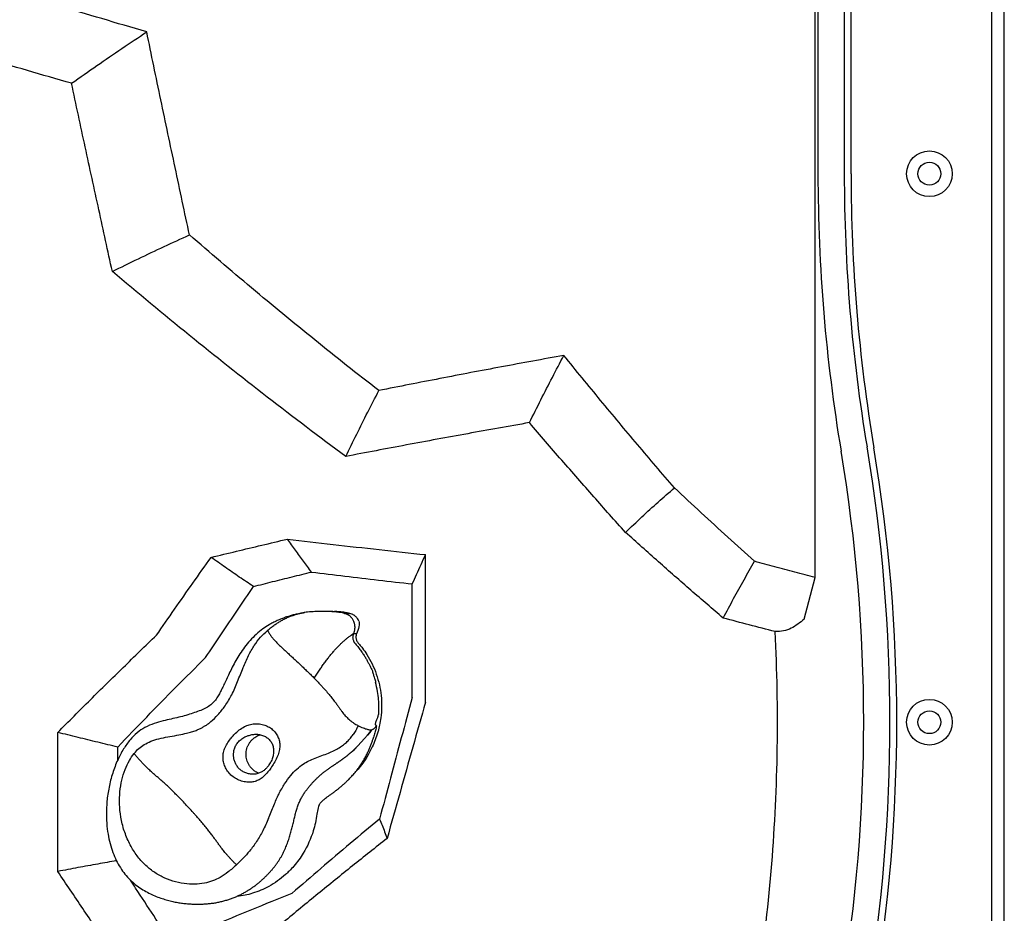
# Model space of a CAD drawing. Extents: x -110 to 150, y -127 to 157.
# Drawn here: x -20 to 2, y 8 to 27 of the extents above; entities that cross this region are included whole.
import ezdxf

# ---------------------------------------------------------------- set-up
doc = ezdxf.new("R2010")
doc.units = 0
doc.header["$LTSCALE"] = 10
doc.header["$MEASUREMENT"] = 0
doc.layers.add('PW_SITE', color=7, linetype='CONTINUOUS')

msp = doc.modelspace()

# ---------------------------------------------------------------- linework, layer by layer
at = {"layer": 'PW_SITE'}
for p, q in [((-2.491, 15.167), (-2.491, 30.001)), ((-2.428, 30.001), (-2.428, 24.001)), ((-1.853, 29.501), (-1.853, 24.001)), ((1.647, -29.499), (1.647, 29.501)), ((1.371, -28.999), (1.371, 29.001)), ((-1.704, 24.001), (-1.704, 28.501)), ((-11.01, 12.441), (-11.01, 15.667)), ((-2.731, 14.257), (-2.491, 15.167)), ((-11.301, 12.543), (-11.301, 15.026)), ((-13.039, 14.422), (-13.135, 14.422)), ((-13.115, 14.422), (-13.118, 14.422)), ((-13.039, 14.422), (-13.006, 14.422)), ((-12.783, 14.383), (-12.672, 14.383)), ((-12.671, 14.383), (-12.672, 14.383)), ((-12.671, 14.383), (-12.671, 14.383)), ((-14.431, 14.131), (-14.431, 14.131)), ((-12.58, 13.944), (-12.517, 13.944)), ((-19.052, 8.736), (-19.052, 11.778)), ((-14.718, 11.737), (-14.718, 11.737)), ((-12.055, 11.78), (-12.055, 11.78)), ((-17.742, 11.174), (-17.742, 11.458)), ((-14.788, 10.862), (-14.788, 10.862)), ((-13.385, 9.99), (-13.385, 9.99)), ((-13.992, 8.744), (-13.992, 8.744))]:
    msp.add_line(p, q, dxfattribs=at)
for centre, radius in [((0.009, 24.001), 0.5), ((0.009, 24.001), 0.25), ((0.009, 12.001), 0.5), ((0.009, 12.001), 0.25)]:
    msp.add_circle(centre, radius, dxfattribs=at)
for centre, radius, start, end in [((34.259, 24.001), 36.687, 180, 189.5273), ((34.259, 24.001), 36.112, 180, 189.5273), ((34.547, 24.001), 36.251, 180, 189.5272), ((-37.241, 12.001), 35.813, 350.4727, 9.5273), ((-37.241, 12.001), 36.388, 350.4727, 9.5273), ((-36.955, 12.001), 36.25, 350.4727, 9.5272)]:
    msp.add_arc(centre, radius, start, end, dxfattribs=at)
for points, start_tangent, end_tangent in [([(-17.109, 27.104), (-18.089, 27.394), (-19.052, 27.687), (-19.997, 27.982)], (-0.959997, 0.28001), (-0.953304, 0.302014)), ([(-18.753, 25.98), (-18.198, 26.368), (-17.65, 26.743), (-17.109, 27.104)], (0.81585, 0.578263), (0.834861, 0.550461)), ([(-16.173, 22.661), (-16.487, 24.137), (-16.799, 25.618), (-17.109, 27.104)], (-0.208698, 0.97798), (-0.203644, 0.979045)), ([(-18.753, 25.98), (-19.716, 26.258), (-20.663, 26.54), (-21.592, 26.824)], (-0.961499, 0.274808), (-0.95521, 0.295929)), ([(-17.86, 21.862), (-18.155, 23.213), (-18.453, 24.586), (-18.753, 25.98)], (-0.214604, 0.976701), (-0.20953, 0.977802)), ([(-17.86, 21.862), (-17.291, 22.141), (-16.729, 22.407), (-16.173, 22.661)], (0.894811, 0.446445), (0.912628, 0.408792)), ([(-12.033, 19.256), (-13.435, 20.368), (-14.816, 21.504), (-16.173, 22.661)], (-0.789057, 0.614319), (-0.754909, 0.65583)), ([(-12.757, 17.814), (-14.474, 19.116), (-16.177, 20.467), (-17.86, 21.862)], (-0.803133, 0.5958), (-0.762584, 0.646889)), ([(-7.985, 20.025), (-9.347, 19.776), (-10.697, 19.519), (-12.033, 19.256)], (-0.984164, -0.177263), (-0.980518, -0.196429)), ([(-8.738, 18.555), (-8.488, 19.055), (-8.237, 19.545), (-7.985, 20.025)], (0.442466, 0.896785), (0.46885, 0.883278)), ([(-5.566, 17.128), (-6.375, 18.076), (-7.181, 19.042), (-7.985, 20.025)], (-0.653452, 0.756968), (-0.628676, 0.777668)), ([(-12.757, 17.814), (-12.516, 18.302), (-12.275, 18.783), (-12.033, 19.256)], (0.43916, 0.898409), (0.457385, 0.889269)), ([(-8.738, 18.555), (-10.089, 18.314), (-11.429, 18.067), (-12.757, 17.814)], (-0.984964, -0.172763), (-0.981721, -0.190328)), ([(-6.635, 16.153), (-7.332, 16.934), (-8.033, 17.735), (-8.738, 18.555)], (-0.669115, 0.743159), (-0.648127, 0.761532)), ([(-6.635, 16.153), (-6.28, 16.492), (-5.924, 16.817), (-5.566, 17.128)], (0.715224, 0.698895), (0.762746, 0.646699)), ([(-3.813, 15.521), (-4.398, 16.049), (-4.982, 16.584), (-5.566, 17.128)], (-0.745559, 0.66644), (-0.728923, 0.684595)), ([(-4.498, 14.279), (-5.206, 14.887), (-5.918, 15.512), (-6.635, 16.153)], (-0.76154, 0.648118), (-0.742331, 0.670033)), ([(-15.701, 15.608), (-15.148, 15.741), (-14.592, 15.874), (-14.032, 16.006)], (0.971541, 0.236871), (0.97377, 0.227534)), ([(-13.503, 15.286), (-13.679, 15.524), (-13.855, 15.764), (-14.032, 16.006)], (-0.593418, 0.804895), (-0.591252, 0.806487)), ([(-14.032, 16.006), (-13.034, 15.891), (-12.026, 15.778), (-11.01, 15.667)], (0.993276, -0.11577), (0.99421, -0.107453)), ([(-16.895, 13.902), (-16.499, 14.475), (-16.1, 15.043), (-15.701, 15.608)], (0.567677, 0.823251), (0.579775, 0.814776)), ([(-14.776, 14.97), (-15.083, 15.178), (-15.391, 15.391), (-15.701, 15.608)], (-0.829436, 0.558601), (-0.817061, 0.576552)), ([(-11.301, 15.026), (-11.205, 15.235), (-11.108, 15.449), (-11.01, 15.667)], (0.416628, 0.909077), (0.409603, 0.912264)), ([(-4.498, 14.279), (-4.273, 14.705), (-4.045, 15.119), (-3.813, 15.521)], (0.45621, 0.889872), (0.509052, 0.860736)), ([(-2.491, 15.167), (-2.932, 15.283), (-3.372, 15.402), (-3.813, 15.521)], (-0.967024, 0.254683), (-0.964509, 0.264049)), ([(-14.776, 14.97), (-14.354, 15.076), (-13.929, 15.181), (-13.503, 15.286)], (0.969506, 0.245066), (0.971406, 0.237426)), ([(-13.503, 15.286), (-12.774, 15.198), (-12.04, 15.111), (-11.301, 15.026)], (0.992696, -0.120645), (0.993483, -0.113981)), ([(-15.823, 13.414), (-15.476, 13.935), (-15.126, 14.453), (-14.776, 14.97)], (0.553172, 0.833067), (0.56395, 0.825809)), ([(-14.465, 14.009), (-14.399, 14.065), (-14.331, 14.116), (-14.262, 14.163), (-14.193, 14.206), (-14.123, 14.246), (-14.052, 14.281), (-13.979, 14.312), (-13.906, 14.339), (-13.833, 14.362), (-13.758, 14.381), (-13.682, 14.396), (-13.655, 14.401)], (0.756286, 0.654241), (0.98866, 0.150171)), ([(-13.655, 14.401), (-13.677, 14.397), (-13.758, 14.382), (-13.82, 14.368), (-13.906, 14.347), (-13.989, 14.323), (-14.073, 14.296), (-14.162, 14.263), (-14.255, 14.223), (-14.351, 14.176), (-14.431, 14.131)], (-0.988682, -0.150027), (-0.86257, -0.505937)), ([(-13.149, 14.423), (-13.271, 14.424), (-13.432, 14.421), (-13.59, 14.409), (-13.647, 14.402)], (-0.999869, 0.016197), (-0.989358, -0.1455)), ([(-13.135, 14.422), (-13.149, 14.423)], (-0.999868, 0.016247), (-0.999869, 0.016197)), ([(-13.118, 14.422), (-13.135, 14.422)], (-0.999875, 0.015836), (-0.999868, 0.016247)), ([(-13.059, 14.42), (-13.115, 14.422)], (-0.998552, 0.053792), (-0.999786, 0.020693)), ([(-13.039, 14.419), (-13.059, 14.42)], (-0.997857, 0.065436), (-0.998552, 0.053792)), ([(-12.783, 14.383), (-12.947, 14.41), (-13.039, 14.419)], (-0.976814, 0.21409), (-0.997857, 0.065436)), ([(-12.77, 14.401), (-12.825, 14.409), (-12.991, 14.422), (-13.005, 14.422)], (-0.988001, 0.154449), (-0.999799, 0.020034)), ([(-12.58, 13.944), (-12.573, 13.961), (-12.568, 13.977), (-12.563, 13.994), (-12.559, 14.012), (-12.554, 14.047), (-12.553, 14.065), (-12.553, 14.083), (-12.556, 14.118), (-12.562, 14.153), (-12.567, 14.17), (-12.572, 14.186), (-12.585, 14.218), (-12.601, 14.249), (-12.62, 14.277), (-12.642, 14.302), (-12.666, 14.325), (-12.693, 14.345), (-12.721, 14.361), (-12.752, 14.374), (-12.767, 14.379), (-12.783, 14.383)], (0.392905, 0.919579), (-0.976806, 0.214124)), ([(-12.672, 14.383), (-12.77, 14.401)], (-0.977038, 0.213065), (-0.988001, 0.154449)), ([(-12.671, 14.383), (-12.672, 14.383)], (-0.976819, 0.214069), (-0.977038, 0.213065)), ([(-12.664, 14.381), (-12.671, 14.383)], (-0.971126, 0.238567), (-0.976809, 0.214113)), ([(-12.602, 14.358), (-12.623, 14.367), (-12.664, 14.381)], (-0.885072, 0.465454), (-0.971126, 0.238567)), ([(-12.582, 14.346), (-12.602, 14.358)], (-0.844163, 0.536086), (-0.885072, 0.465454)), ([(-3.365, 13.984), (-3.931, 14.13), (-4.498, 14.279)], (-0.968741, 0.248075), (-0.966809, 0.255501)), ([(-2.731, 14.257), (-2.866, 14.146), (-3.014, 14.056), (-3.179, 13.998), (-3.365, 13.984)], (-0.741506, -0.670946), (-0.998022, 0.062867)), ([(-14.431, 14.131), (-14.568, 14.041), (-14.715, 13.922), (-14.849, 13.788), (-14.967, 13.645), (-15.07, 13.498), (-15.158, 13.349), (-15.236, 13.204), (-15.304, 13.066), (-15.365, 12.937), (-15.42, 12.823), (-15.471, 12.719), (-15.52, 12.623), (-15.575, 12.531), (-15.643, 12.444), (-15.731, 12.365), (-15.835, 12.3), (-15.96, 12.248), (-16.101, 12.198), (-16.25, 12.151), (-16.409, 12.11), (-16.576, 12.071), (-16.751, 12.028), (-16.945, 11.972), (-17.146, 11.885), (-17.317, 11.77), (-17.469, 11.618), (-17.614, 11.416), (-17.743, 11.173), (-17.852, 10.888), (-17.933, 10.577), (-17.978, 10.27), (-17.991, 9.985), (-17.978, 9.727), (-17.944, 9.498), (-17.895, 9.294), (-17.831, 9.108), (-17.752, 8.936), (-17.66, 8.781), (-17.556, 8.644), (-17.441, 8.525), (-17.319, 8.422), (-17.191, 8.336), (-17.061, 8.262), (-16.931, 8.202), (-16.803, 8.153), (-16.682, 8.115), (-16.567, 8.085), (-16.456, 8.062), (-16.349, 8.044), (-16.245, 8.032), (-16.144, 8.024), (-16.045, 8.02), (-15.948, 8.02), (-15.852, 8.024), (-15.758, 8.031), (-15.665, 8.042), (-15.574, 8.057), (-15.486, 8.076)], (-0.862538, -0.505992), (0.974281, 0.225335)), ([(-15.709, 12.013), (-15.55, 12.164), (-15.395, 12.359), (-15.249, 12.603), (-15.12, 12.894), (-15.001, 13.195), (-14.882, 13.46), (-14.755, 13.679), (-14.618, 13.859), (-14.465, 14.009)], (0.77299, 0.634419), (0.762408, 0.647097)), ([(-14.465, 14.009), (-14.463, 14.005), (-14.461, 14.001), (-14.458, 13.995), (-14.454, 13.989), (-14.447, 13.976), (-14.437, 13.961), (-14.427, 13.944), (-14.416, 13.926), (-14.404, 13.908), (-14.391, 13.89), (-14.378, 13.872), (-14.365, 13.854), (-14.351, 13.837), (-14.337, 13.82), (-14.309, 13.788), (-14.279, 13.756), (-14.217, 13.695), (-14.185, 13.664), (-14.152, 13.633), (-14.083, 13.569), (-14.011, 13.502)], (0.436435, -0.899736), (0.735554, -0.677467)), ([(-12.463, 14.13), (-12.506, 13.969)], (-0.071693, -0.997427), (-0.409477, -0.91232)), ([(-12.463, 14.184), (-12.463, 14.13)], (0.06093, -0.998142), (-0.071693, -0.997427)), ([(-19.052, 11.778), (-18.34, 12.493), (-17.621, 13.201), (-16.895, 13.902)], (0.702013, 0.712164), (0.722437, 0.691437)), ([(-13.443, 12.963), (-13.387, 13.053), (-13.331, 13.139), (-13.275, 13.221), (-13.22, 13.299), (-13.164, 13.374), (-13.108, 13.446), (-13.053, 13.513), (-12.998, 13.577), (-12.942, 13.638), (-12.887, 13.694), (-12.832, 13.747), (-12.777, 13.797), (-12.722, 13.842), (-12.695, 13.864), (-12.667, 13.884), (-12.64, 13.904), (-12.626, 13.913), (-12.613, 13.923), (-12.599, 13.932), (-12.585, 13.94), (-12.58, 13.944)], (0.522695, 0.85252), (0.846572, 0.532274)), ([(-12.544, 13.716), (-12.553, 13.728), (-12.562, 13.74), (-12.569, 13.753), (-12.576, 13.767), (-12.587, 13.795), (-12.594, 13.825), (-12.597, 13.855), (-12.595, 13.886), (-12.593, 13.901), (-12.589, 13.916), (-12.585, 13.93), (-12.58, 13.944)], (-0.657568, 0.753395), (0.39283, 0.919611)), ([(-12.512, 13.955), (-12.517, 13.945), (-12.532, 13.85)], (-0.44008, -0.897959), (0.079096, -0.996867)), ([(-12.532, 13.85), (-12.527, 13.819)], (0.079096, -0.996867), (0.236226, -0.971698)), ([(-12.527, 13.819), (-12.502, 13.759)], (0.236226, -0.971698), (0.530105, -0.847932)), ([(-12.506, 13.969), (-12.512, 13.955)], (-0.409477, -0.91232), (-0.432071, -0.90184)), ([(-3.726, 6.376), (-3.438, 8.901), (-3.318, 11.44), (-3.365, 13.984)], (0.145873, 0.989303), (-0.051368, 0.99868)), ([(-12.544, 13.716), (-12.475, 13.634), (-12.416, 13.555), (-12.366, 13.481), (-12.323, 13.412), (-12.286, 13.346), (-12.254, 13.286), (-12.225, 13.229), (-12.2, 13.177), (-12.174, 13.124), (-12.163, 13.08), (-12.139, 13.009), (-12.124, 12.961), (-12.102, 12.878)], (0.657643, -0.75333), (0.242667, -0.97011)), ([(-12.502, 13.759), (-12.483, 13.733)], (0.530105, -0.847932), (0.66101, -0.750377)), ([(-12.483, 13.733), (-12.457, 13.703)], (0.661066, -0.750327), (0.646432, -0.762972)), ([(-12.457, 13.703), (-12.388, 13.618)], (0.646432, -0.762972), (0.603964, -0.797011)), ([(-12.388, 13.618), (-12.297, 13.486)], (0.603964, -0.797011), (0.539323, -0.842099)), ([(-17.742, 11.458), (-17.109, 12.115), (-16.469, 12.767), (-15.823, 13.414)], (0.690886, 0.722964), (0.709665, 0.704539)), ([(-14.011, 13.502), (-13.941, 13.438), (-13.87, 13.372), (-13.726, 13.238), (-13.654, 13.17), (-13.582, 13.101), (-13.512, 13.032), (-13.443, 12.963)], (0.735554, -0.677466), (0.701247, -0.712918)), ([(-12.297, 13.486), (-12.087, 13.054), (-11.982, 12.582), (-11.988, 12.098), (-12.015, 11.939)], (0.539323, -0.842099), (-0.204424, -0.978883)), ([(-13.443, 12.963), (-13.385, 12.903), (-13.329, 12.844), (-13.274, 12.785), (-13.221, 12.725)], (0.701238, -0.712927), (0.66042, -0.750896)), ([(-13.221, 12.725), (-13.138, 12.628), (-13.067, 12.542), (-13.007, 12.465), (-12.956, 12.397), (-12.912, 12.337), (-12.874, 12.283), (-12.839, 12.233), (-12.804, 12.187), (-12.767, 12.143), (-12.728, 12.103), (-12.687, 12.066), (-12.642, 12.03), (-12.596, 11.996), (-12.554, 11.967), (-12.515, 11.942), (-12.485, 11.924)], (0.660391, -0.750922), (0.88242, -0.470462)), ([(-12.033, 12.384), (-12.036, 12.489), (-12.061, 12.675), (-12.102, 12.878)], (-0.015154, 0.999885), (-0.242667, 0.97011)), ([(-11.301, 12.543), (-11.54, 11.66), (-11.778, 10.774), (-12.015, 9.883)], (-0.26161, -0.965174), (-0.257097, -0.966386)), ([(-12.032, 12.206), (-12.031, 12.316)], (0.096526, 0.99533), (-0.038957, 0.999241)), ([(-12.031, 12.316), (-12.031, 12.32), (-12.031, 12.323), (-12.031, 12.327), (-12.031, 12.33), (-12.031, 12.334), (-12.031, 12.338), (-12.031, 12.341), (-12.031, 12.345), (-12.03, 12.349), (-12.03, 12.352), (-12.03, 12.356), (-12.03, 12.36), (-12.03, 12.364), (-12.03, 12.368), (-12.03, 12.372), (-12.03, 12.375), (-12.031, 12.379), (-12.031, 12.383), (-12.031, 12.384)], (0.044451, 0.999012), (-0.015554, 0.999879)), ([(-11.01, 12.441), (-11.289, 11.458), (-11.569, 10.464), (-11.851, 9.458)], (-0.273929, -0.96175), (-0.268801, -0.963196)), ([(-12.083, 11.919), (-12.057, 12.107)], (-0.857248, 0.514904), (0.383842, 0.923399)), ([(-12.057, 12.107), (-12.049, 12.127)], (0.383842, 0.923399), (0.338957, 0.940802)), ([(-12.049, 12.127), (-12.032, 12.201)], (0.338957, 0.940802), (0.112498, 0.993652)), ([(-12.032, 12.201), (-12.032, 12.206)], (0.112498, 0.993652), (0.096526, 0.99533)), ([(-16.273, 11.751), (-16.21, 11.766), (-16.152, 11.782), (-16.099, 11.798), (-16.051, 11.814), (-16.008, 11.831), (-15.97, 11.848), (-15.935, 11.865), (-15.903, 11.881), (-15.875, 11.897), (-15.849, 11.912), (-15.825, 11.926), (-15.804, 11.939), (-15.784, 11.951), (-15.767, 11.964), (-15.751, 11.976), (-15.737, 11.988), (-15.724, 12)], (0.973598, 0.228268), (0.713496, 0.70066)), ([(-15.724, 12), (-15.716, 12.007), (-15.709, 12.013)], (0.724049, 0.689748), (0.81239, 0.583114)), ([(-15.189, 11.738), (-15.083, 11.832), (-14.973, 11.904), (-14.865, 11.946), (-14.754, 11.966), (-14.639, 11.963), (-14.526, 11.936), (-14.426, 11.889), (-14.342, 11.826), (-14.277, 11.748), (-14.23, 11.659), (-14.203, 11.56), (-14.199, 11.456), (-14.217, 11.346), (-14.261, 11.227), (-14.325, 11.106), (-14.394, 10.999), (-14.461, 10.912)], (0.702622, 0.711563), (-0.637481, -0.770466)), ([(-12.485, 11.924), (-12.536, 11.823), (-12.591, 11.733)], (-0.411956, -0.911204), (-0.565978, -0.82442)), ([(-12.185, 11.833), (-12.202, 11.829), (-12.223, 11.829), (-12.249, 11.832), (-12.281, 11.84), (-12.32, 11.852), (-12.367, 11.869), (-12.423, 11.893), (-12.485, 11.924)], (-0.951679, -0.307095), (-0.882639, 0.470052)), ([(-12.142, 11.856), (-12.153, 11.848), (-12.167, 11.841), (-12.185, 11.833)], (-0.791807, -0.610771), (-0.930828, -0.365457)), ([(-12.083, 11.919), (-12.093, 11.869), (-12.104, 11.819), (-12.131, 11.721), (-12.149, 11.664)], (-0.182978, -0.983117), (-0.313347, -0.949639)), ([(-12.11, 11.891), (-12.117, 11.88), (-12.124, 11.872), (-12.132, 11.865), (-12.142, 11.856)], (-0.47582, -0.879543), (-0.771482, -0.636251)), ([(-12.083, 11.919), (-12.09, 11.913), (-12.097, 11.907), (-12.103, 11.9), (-12.11, 11.891)], (-0.797418, -0.603428), (-0.630153, -0.776471)), ([(-12.015, 11.939), (-12.049, 11.8)], (-0.204424, -0.978883), (-0.270682, -0.962669)), ([(-17.742, 11.458), (-18.175, 11.561), (-18.611, 11.668), (-19.052, 11.778)], (-0.973447, 0.22891), (-0.969732, 0.244171)), ([(-17.379, 11.321), (-17.281, 11.425), (-17.163, 11.511), (-17.017, 11.584), (-16.84, 11.64)], (0.628713, 0.777638), (0.971051, 0.238871)), ([(-16.84, 11.64), (-16.648, 11.68), (-16.453, 11.714), (-16.273, 11.751)], (0.970826, 0.239784), (0.974335, 0.225102)), ([(-15.486, 8.076), (-15.4, 8.098), (-15.316, 8.123), (-15.236, 8.151), (-15.158, 8.183), (-15.083, 8.217), (-15.01, 8.254), (-14.94, 8.293), (-14.873, 8.334), (-14.809, 8.377), (-14.747, 8.421), (-14.687, 8.466), (-14.63, 8.513), (-14.575, 8.561), (-14.523, 8.61), (-14.473, 8.659), (-14.425, 8.71), (-14.379, 8.761), (-14.336, 8.813), (-14.295, 8.865), (-14.257, 8.918), (-14.221, 8.971), (-14.187, 9.025), (-14.156, 9.079), (-14.127, 9.134), (-14.1, 9.188), (-14.075, 9.243), (-14.053, 9.299), (-14.032, 9.354), (-14.012, 9.408), (-13.994, 9.463), (-13.977, 9.517), (-13.961, 9.571), (-13.946, 9.624), (-13.932, 9.678), (-13.918, 9.73), (-13.906, 9.782), (-13.894, 9.834), (-13.882, 9.884), (-13.871, 9.934), (-13.859, 9.983), (-13.846, 10.031), (-13.833, 10.078), (-13.819, 10.124), (-13.803, 10.168), (-13.787, 10.212), (-13.769, 10.254), (-13.75, 10.294), (-13.73, 10.334), (-13.71, 10.372), (-13.688, 10.408), (-13.666, 10.443), (-13.643, 10.477), (-13.621, 10.508), (-13.598, 10.538), (-13.576, 10.567), (-13.554, 10.594), (-13.532, 10.619), (-13.511, 10.644), (-13.49, 10.667), (-13.469, 10.69), (-13.449, 10.712), (-13.428, 10.733), (-13.408, 10.753), (-13.388, 10.773), (-13.368, 10.792), (-13.347, 10.811), (-13.327, 10.83), (-13.306, 10.848), (-13.286, 10.866), (-13.265, 10.883), (-13.244, 10.899), (-13.224, 10.916), (-13.203, 10.931), (-13.183, 10.947), (-13.163, 10.961), (-13.143, 10.976), (-13.123, 10.99), (-13.103, 11.004), (-13.084, 11.017), (-13.065, 11.03), (-13.046, 11.043), (-13.027, 11.055), (-13.009, 11.067), (-12.991, 11.079), (-12.973, 11.091), (-12.956, 11.103), (-12.939, 11.115), (-12.922, 11.126), (-12.905, 11.137), (-12.889, 11.149), (-12.873, 11.16), (-12.857, 11.171), (-12.841, 11.182), (-12.826, 11.193), (-12.811, 11.204), (-12.796, 11.215), (-12.782, 11.226), (-12.768, 11.237), (-12.754, 11.247), (-12.74, 11.258), (-12.727, 11.269), (-12.713, 11.28), (-12.7, 11.29), (-12.688, 11.301), (-12.676, 11.311), (-12.664, 11.321), (-12.653, 11.33), (-12.643, 11.339), (-12.636, 11.345), (-12.185, 11.833), (-12.633, 11.348)], (0.974281, 0.225335), (-0.764616, -0.644486)), ([(-14.461, 10.912), (-14.545, 10.821), (-14.63, 10.755), (-14.716, 10.714), (-14.812, 10.691), (-14.922, 10.69), (-15.037, 10.713), (-15.148, 10.76), (-15.244, 10.827), (-15.323, 10.909), (-15.384, 11.005), (-15.423, 11.108), (-15.439, 11.211), (-15.434, 11.314), (-15.405, 11.42), (-15.35, 11.531), (-15.277, 11.637), (-15.249, 11.671)], (-0.637345, -0.770578), (0.644026, 0.765004)), ([(-15.249, 11.671), (-15.189, 11.738)], (0.644026, 0.765004), (0.702661, 0.711525)), ([(-15.066, 11.607), (-14.982, 11.666), (-14.892, 11.707), (-14.806, 11.729), (-14.721, 11.737), (-14.718, 11.737)], (0.750532, 0.660834), (1, 0.000156)), ([(-14.935, 11.299), (-14.931, 11.362), (-14.918, 11.423), (-14.897, 11.481), (-14.868, 11.536), (-14.832, 11.586), (-14.79, 11.631), (-14.743, 11.668)], (0, 1), (0.826737, 0.562589)), ([(-14.743, 11.668), (-14.703, 11.695), (-14.648, 11.718), (-14.62, 11.726)], (0.824955, 0.565198), (0.971585, 0.236691)), ([(-14.718, 11.737), (-14.688, 11.736), (-14.596, 11.72), (-14.514, 11.686), (-14.444, 11.635), (-14.389, 11.57), (-14.352, 11.492), (-14.334, 11.405), (-14.337, 11.313), (-14.358, 11.22), (-14.397, 11.13), (-14.448, 11.049), (-14.497, 10.99)], (1, 0.000302), (-0.69536, -0.718661)), ([(-13.009, 11.382), (-12.898, 11.444), (-12.803, 11.509), (-12.722, 11.579), (-12.653, 11.653), (-12.591, 11.733)], (0.894998, 0.446069), (0.567859, 0.823126)), ([(-12.529, 10.928), (-12.501, 10.965), (-12.469, 11.006), (-12.44, 11.047), (-12.412, 11.089), (-12.386, 11.13), (-12.362, 11.17), (-12.339, 11.211), (-12.318, 11.251), (-12.297, 11.291), (-12.278, 11.33), (-12.26, 11.369), (-12.243, 11.408), (-12.227, 11.446), (-12.212, 11.483), (-12.198, 11.52), (-12.185, 11.556), (-12.173, 11.59), (-12.163, 11.622), (-12.155, 11.647), (-12.149, 11.664)], (0.630041, 0.776562), (0.31311, 0.949717)), ([(-12.055, 11.78), (-12.109, 11.617)], (-0.280551, -0.959839), (-0.353327, -0.9355)), ([(-12.049, 11.8), (-12.055, 11.78)], (-0.270682, -0.962669), (-0.28024, -0.95993)), ([(-14.788, 10.862), (-14.841, 10.865), (-14.922, 10.883), (-14.999, 10.917), (-15.064, 10.963), (-15.118, 11.02), (-15.161, 11.086), (-15.19, 11.158), (-15.206, 11.23), (-15.209, 11.303), (-15.2, 11.38), (-15.174, 11.461), (-15.13, 11.537), (-15.066, 11.607)], (-1, 0.000523), (0.75036, 0.661029)), ([(-12.109, 11.617), (-12.176, 11.459), (-12.445, 11.026), (-12.529, 10.927)], (-0.353327, -0.9355), (-0.669762, -0.742576)), ([(-15.144, 8.882), (-15.328, 8.725), (-15.503, 8.607), (-15.671, 8.529), (-15.848, 8.479), (-16.055, 8.458), (-16.29, 8.472), (-16.536, 8.526), (-16.768, 8.618), (-16.98, 8.745), (-17.17, 8.907), (-17.338, 9.104), (-17.484, 9.346), (-17.601, 9.628), (-17.674, 9.924), (-17.703, 10.209), (-17.694, 10.478), (-17.652, 10.736), (-17.58, 10.968), (-17.488, 11.162), (-17.384, 11.315)], (-0.732129, -0.681166), (0.628867, 0.777513)), ([(-17.384, 11.315), (-17.381, 11.318), (-17.379, 11.321)], (0.647811, 0.761801), (0.56964, 0.821895)), ([(-15.144, 8.882), (-15.151, 8.888), (-15.158, 8.894), (-15.166, 8.902), (-15.174, 8.91), (-15.193, 8.928), (-15.213, 8.948), (-15.234, 8.97), (-15.256, 8.993), (-15.279, 9.017), (-15.301, 9.041), (-15.323, 9.065), (-15.344, 9.089), (-15.363, 9.111), (-15.381, 9.132), (-15.415, 9.173), (-15.445, 9.21), (-15.472, 9.246), (-15.497, 9.279), (-15.521, 9.313), (-15.544, 9.345), (-15.591, 9.41), (-15.615, 9.443), (-15.639, 9.476), (-15.664, 9.51), (-15.69, 9.545), (-15.718, 9.581), (-15.747, 9.619), (-15.778, 9.658), (-15.811, 9.698), (-15.845, 9.739), (-15.881, 9.782), (-15.956, 9.869), (-16.034, 9.959), (-16.075, 10.005), (-16.116, 10.051), (-16.2, 10.142), (-16.285, 10.233), (-16.37, 10.323), (-16.455, 10.409), (-16.537, 10.492), (-16.577, 10.531), (-16.616, 10.569), (-16.655, 10.606), (-16.692, 10.64), (-16.728, 10.673), (-16.763, 10.705), (-16.796, 10.734), (-16.829, 10.762), (-16.861, 10.789), (-16.893, 10.816), (-16.924, 10.844), (-16.957, 10.872), (-16.99, 10.901), (-17.024, 10.932), (-17.06, 10.966), (-17.097, 11.002), (-17.117, 11.022), (-17.137, 11.042), (-17.179, 11.085), (-17.201, 11.108), (-17.222, 11.131), (-17.244, 11.155), (-17.265, 11.177), (-17.285, 11.2), (-17.304, 11.221), (-17.322, 11.242), (-17.339, 11.261), (-17.353, 11.278), (-17.36, 11.285), (-17.366, 11.293), (-17.371, 11.299), (-17.376, 11.305), (-17.38, 11.311), (-17.384, 11.315)], (-0.747744, 0.663987), (-0.578952, 0.815361)), ([(-14.743, 10.93), (-14.79, 10.968), (-14.833, 11.012), (-14.868, 11.062), (-14.897, 11.117), (-14.918, 11.176), (-14.931, 11.237), (-14.935, 11.299)], (-0.826737, 0.562589), (0, 1)), ([(-13.688, 11.084), (-13.563, 11.156), (-13.424, 11.217), (-13.276, 11.271), (-13.135, 11.326), (-13.009, 11.382)], (0.831224, 0.555937), (0.895012, 0.446041)), ([(-14.497, 10.99), (-14.543, 10.948), (-14.606, 10.907), (-14.679, 10.877), (-14.76, 10.863), (-14.788, 10.862)], (-0.695276, -0.718743), (-1, 0.000646)), ([(-14.446, 9.899), (-14.33, 10.181), (-14.215, 10.434), (-14.092, 10.652), (-13.96, 10.833), (-13.825, 10.977), (-13.688, 11.084)], (0.386926, 0.922111), (0.831475, 0.555562)), ([(-14.658, 10.884), (-14.708, 10.906), (-14.743, 10.93)], (-0.942337, 0.334665), (-0.833378, 0.552704)), ([(-12.954, 10.516), (-12.905, 10.555), (-12.858, 10.595), (-12.812, 10.635), (-12.768, 10.675), (-12.725, 10.716), (-12.683, 10.757), (-12.644, 10.798), (-12.605, 10.84), (-12.569, 10.881), (-12.534, 10.923), (-12.529, 10.928)], (0.788936, 0.614476), (0.630041, 0.776562)), ([(-13.18, 10.352), (-13.162, 10.365), (-13.108, 10.404), (-13.055, 10.441), (-13.004, 10.478), (-12.987, 10.491)], (0.797968, 0.6027), (0.799422, 0.600769)), ([(-12.987, 10.491), (-12.954, 10.516)], (0.799422, 0.600769), (0.788936, 0.614476)), ([(-13.337, 10.192), (-13.375, 10.057), (-13.385, 9.99)], (-0.353664, -0.935372), (-0.130132, -0.991497)), ([(-13.385, 9.99), (-13.419, 9.801)], (-0.13005, -0.991507), (-0.21535, -0.976537)), ([(-14.446, 9.899), (-14.57, 9.626), (-14.706, 9.39), (-14.86, 9.182)], (-0.385735, -0.92261), (-0.633244, -0.773952)), ([(-12.015, 9.883), (-12.658, 9.346), (-13.297, 8.803), (-13.932, 8.254)], (-0.769949, -0.638105), (-0.753892, -0.656998)), ([(-13.419, 9.801), (-13.465, 9.626), (-13.684, 9.137), (-13.89, 8.854)], (-0.21535, -0.976537), (-0.654293, -0.756241)), ([(-12.015, 9.883), (-11.96, 9.746), (-11.905, 9.604), (-11.851, 9.458)], (0.383463, -0.923556), (0.337758, -0.941233)), ([(-11.851, 9.458), (-12.608, 8.857), (-13.364, 8.245), (-14.119, 7.623)], (-0.785848, -0.61842), (-0.768654, -0.639665)), ([(-14.86, 9.182), (-15.001, 9.023), (-15.141, 8.885)], (-0.632929, -0.77421), (-0.733795, -0.679371)), ([(-17.77, 8.971), (-18.175, 8.898), (-18.612, 8.819), (-19.052, 8.736)], (-0.98494, -0.172895), (-0.982478, -0.186376)), ([(-15.141, 8.885), (-15.143, 8.883), (-15.144, 8.882)], (-0.771629, -0.636072), (-0.718203, -0.695834)), ([(-13.89, 8.854), (-13.992, 8.744)], (-0.654293, -0.756241), (-0.708115, -0.706097)), ([(-17.407, 6.321), (-17.959, 7.119), (-18.507, 7.925), (-19.052, 8.736)], (-0.571487, 0.820611), (-0.554261, 0.832343)), ([(-13.992, 8.744), (-14.073, 8.668), (-14.435, 8.41), (-14.794, 8.258), (-15.125, 8.192), (-15.139, 8.191)], (-0.708282, -0.705929), (-0.995698, -0.09266)), ([(-16.558, 7.169), (-16.955, 7.769), (-17.35, 8.371), (-17.464, 8.547)], (-0.554583, 0.832128), (-0.545003, 0.838434)), ([(-13.932, 8.254), (-14.817, 7.897), (-15.693, 7.535), (-16.558, 7.169)], (-0.928825, -0.370519), (-0.919346, -0.39345))]:
    msp.add_spline(points, degree=3, dxfattribs=dict(at, start_tangent=start_tangent, end_tangent=end_tangent))
for points, knots in [([(-12.466, 14.215), (-12.479, 14.239), (-12.507, 14.282), (-12.549, 14.324), (-12.576, 14.342), (-12.582, 14.346)], [0.0672923, 0.0672923, 0.0672923, 0.0672923, 0.1488993, 0.2208207, 0.2442459, 0.2442459, 0.2442459, 0.2442459]), ([(-13.331, 10.208), (-13.326, 10.215), (-13.306, 10.24), (-13.268, 10.279), (-13.222, 10.319), (-13.192, 10.343), (-13.18, 10.352)], [0.1098173, 0.1098173, 0.1098173, 0.1098173, 0.1364976, 0.2050072, 0.2739583, 0.3194517, 0.3194517, 0.3194517, 0.3194517])]:
    msp.add_open_spline(points, degree=3, knots=knots, dxfattribs=at)
for points in [[(-12.466, 14.215), (-12.465, 14.204), (-12.464, 14.194), (-12.463, 14.184)], [(-13.331, 10.208), (-13.333, 10.203), (-13.335, 10.197), (-13.337, 10.192)]]:
    msp.add_open_spline(points, degree=3, dxfattribs=at)

doc.saveas('drawing.dxf')
